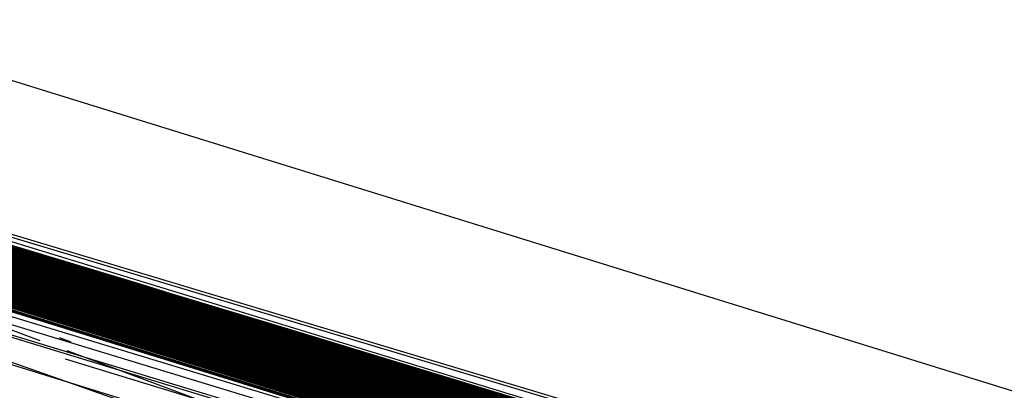
# Model space of a CAD drawing. Units: millimetres. Extents: x 98321 to 127470, y -10936 to 6803.
# Drawn here: x 113261 to 113261, y -392 to -392 of the extents above; entities that cross this region are included whole.
import ezdxf

# ---------------------------------------------------------------- set-up
doc = ezdxf.new("R2010")
doc.units = ezdxf.units.MM
doc.header["$LTSCALE"] = 500
doc.layers.add('Make2D', color=7, linetype='Continuous', true_color=0x000000)

msp = doc.modelspace()

# ---------------------------------------------------------------- linework, layer by layer
at = {"layer": 'Make2D', "color": 18, "lineweight": -3, "true_color": 0x000000}
for p, q in [((113277.66368, -397.14252), (113257.79063, -391.08252)), ((113257.79649, -391.08362), (113277.87852, -397.20035)), ((113277.63664, -397.13429), (113257.79649, -391.08453)), ((113257.79649, -391.08563), (113265.81212, -393.51224)), ((113257.79845, -391.08594), (113277.87657, -397.19955)), ((113276.94688, -396.92374), (113257.79845, -391.08624)), ((113271.36095, -395.24509), (113257.79454, -391.08658)), ((113277.85704, -397.21838), (113257.80034, -391.08814)), ((113277.87657, -397.20859), (113257.80431, -391.08801)), ((113261.85899, -392.30313), (113257.80431, -391.08807)), ((113277.86485, -397.19443), (113257.80821, -391.08697)), ((113277.85118, -397.19025), (113257.80821, -391.08899)), ((113277.85704, -397.2027), (113257.82384, -391.09329)), ((113257.84727, -391.09814), (113277.86485, -397.20471)), ((113277.5797, -397.11942), (113257.84433, -391.10267)), ((113277.87462, -397.20807), (113257.90275, -391.11598)), ((113264.25157, -393.0643), (113257.90977, -391.12061)), ((113277.64891, -397.13801), (113257.91691, -391.12077)), ((113257.94558, -391.12936), (113264.24571, -393.0845)), ((113257.96376, -391.13436), (113264.24571, -393.0845)), ((113257.96196, -391.1402), (113277.85903, -397.20319)), ((113269.63745, -394.65561), (113258.29621, -391.14167)), ((113257.97447, -391.14404), (113272.03828, -395.43188)), ((113277.66368, -397.14252), (113257.98345, -391.14399)), ((113260.92149, -392.02817), (113258.06785, -391.16376)), ((113258.0845, -391.17469), (113267.4254, -394.03146)), ((113264.15391, -393.03384), (113258.0846, -391.17459)), ((113277.87462, -397.19958), (113258.08338, -391.17823)), ((113277.85704, -397.18433), (113258.16915, -391.19555)), ((113258.16968, -391.19547), (113265.00352, -393.26633)), ((113258.17024, -391.19565), (113277.72159, -397.15052)), ((113272.00157, -395.44479), (113258.46221, -391.28272)), ((113258.46223, -391.28264), (113276.12657, -396.67435)), ((113258.46225, -391.28258), (113272.00743, -395.42419)), ((113264.98204, -393.26517), (113258.46225, -391.28259)), ((113258.46237, -391.2822), (113277.66368, -397.14252)), ((113277.63829, -397.12888), (113258.46237, -391.2822)), ((113258.46237, -391.28221), (113276.8922, -396.91235)), ((113258.47746, -391.29987), (113277.50157, -397.10562)), ((113277.63829, -397.12888), (113258.52629, -391.30206)), ((113277.24962, -397.03958), (113258.52629, -391.30207)), ((113258.52629, -391.30207), (113275.4547, -396.47449)), ((113258.52629, -391.30213), (113262.93321, -392.66113)), ((113277.81993, -397.19095), (113258.52629, -391.30214)), ((113258.5261, -391.30263), (113263.06407, -392.67706)), ((113258.47478, -391.30872), (113277.86876, -397.19684)), ((113277.86095, -397.19327), (113258.67931, -391.34097)), ((113277.66368, -397.14252), (113258.65391, -391.34113)), ((113261.97958, -392.37759), (113258.62162, -391.34556)), ((113258.72631, -391.36232), (113277.63829, -397.12888)), ((113277.63829, -397.12888), (113258.82583, -391.39276)), ((113258.82586, -391.39262), (113277.63829, -397.12888)), ((113258.82586, -391.39265), (113277.63829, -397.12888)), ((113258.83649, -391.39958), (113274.37266, -396.12305)), ((113272.00743, -395.42419), (113258.84423, -391.39797)), ((113258.84125, -391.40777), (113277.86681, -397.20547)), ((113277.7711, -397.16577), (113258.9783, -391.44772)), ((113264.78166, -393.23583), (113259.11292, -391.49714)), ((113277.87462, -397.20233), (113259.14906, -391.52359)), ((113277.87462, -397.19885), (113259.16597, -391.52517)), ((113277.86485, -397.22113), (113259.21996, -391.52996)), ((113261.14415, -392.12109), (113259.22002, -391.52967)), ((113259.37462, -391.55835), (113277.86485, -397.20465)), ((113263.15977, -392.70587), (113259.43927, -391.58119)), ((113259.4309, -391.59514), (113277.63829, -397.12888)), ((113273.09923, -395.71094), (113259.43192, -391.59182)), ((113269.94065, -394.7983), (113259.65932, -391.65954)), ((113259.7877, -391.6994), (113261.23479, -392.14235)), ((113259.81619, -391.71356), (113277.86485, -397.2215)), ((113259.96377, -391.74258), (113260.88589, -392.02245)), ((113262.31208, -392.4653), (113260.01758, -391.75466)), ((113261.91636, -392.3433), (113260.01716, -391.75605)), ((113261.77224, -392.29283), (113260.08234, -391.77704)), ((113260.17099, -391.80447), (113261.17794, -392.11086)), ((113277.63829, -397.12888), (113260.22618, -391.8158)), ((113277.85704, -397.20245), (113260.24555, -391.84587)), ((113260.26538, -391.85361), (113264.67345, -393.19315)), ((113277.69446, -397.15315), (113260.28395, -391.85359)), ((113260.28478, -391.85088), (113276.05431, -396.65714)), ((113261.77257, -392.29173), (113260.36662, -391.86261)), ((113260.3669, -391.86167), (113277.63829, -397.12888)), ((113261.04344, -392.09081), (113260.38438, -391.88834)), ((113277.63829, -397.12888), (113260.38491, -391.88508)), ((113277.40587, -397.0658), (113260.39304, -391.89121)), ((113260.39871, -391.90135), (113264.64875, -393.39182)), ((113260.50458, -391.90188), (113277.0797, -396.96893)), ((113261.04454, -392.06415), (113260.5046, -391.90183)), ((113260.50309, -391.91837), (113277.77891, -397.17914)), ((113261.44212, -392.19505), (113260.55471, -391.91859)), ((113261.20079, -392.10464), (113260.57521, -391.91721)), ((113261.77257, -392.29175), (113260.55424, -391.9203)), ((113277.64061, -397.13547), (113260.59141, -391.92648)), ((113261.77243, -392.2922), (113260.58078, -391.92853)), ((113260.63954, -391.94661), (113263.60509, -392.84073)), ((113260.50186, -391.95006), (113260.90653, -392.07464)), ((113261.77252, -392.29191), (113260.67461, -391.95719)), ((113260.73157, -391.97043), (113277.87071, -397.19711)), ((113260.75337, -391.97761), (113261.1085, -392.08658)), ((113261.17929, -392.11356), (113260.77916, -391.98831)), ((113260.89933, -392.02396), (113260.7794, -391.98747)), ((113260.77496, -392.00122), (113260.85112, -392.02485)), ((113260.82188, -391.99774), (113261.10828, -392.08513)), ((113260.78106, -392.0068), (113260.77594, -392.00523)), ((113260.79521, -392.00334), (113260.79164, -392.00226)), ((113260.80118, -392.00514), (113260.8009, -392.00504)), ((113260.80344, -392.00595), (113260.80331, -392.0059)), ((113260.80788, -392.00171), (113260.9465, -392.04384)), ((113260.84914, -392.0047), (113260.87442, -392.01236)), ((113260.80227, -392.00868), (113260.80255, -392.00876)), ((113260.80373, -392.00654), (113260.80235, -392.00612)), ((113260.89798, -392.02844), (113260.82535, -392.00642)), ((113260.78287, -392.02225), (113260.75492, -392.01185)), ((113260.79276, -392.01655), (113260.78219, -392.01237)), ((113260.79725, -392.01207), (113260.79924, -392.01268)), ((113260.87098, -392.01314), (113260.98303, -392.04758)), ((113277.66368, -397.14252), (113260.8004, -392.01593)), ((113260.79122, -392.02085), (113260.79623, -392.02263)), ((113260.92735, -392.0549), (113260.81993, -392.02133)), ((113264.12642, -393.26568), (113260.79473, -392.02666)), ((113260.84936, -392.02433), (113260.8492, -392.02428)), ((113260.8766, -392.03205), (113260.85127, -392.02438)), ((113260.9006, -392.02691), (113276.87462, -396.9007)), ((113260.91528, -392.02656), (113277.5797, -397.11972)), ((113277.63829, -397.12888), (113260.91529, -392.02655)), ((113260.91536, -392.0263), (113260.91824, -392.02718)), ((113260.92366, -392.06989), (113260.79392, -392.03023)), ((113260.88335, -392.03381), (113260.87668, -392.03178)), ((113260.88445, -392.03107), (113260.87754, -392.02897)), ((113260.89573, -392.02795), (113260.90721, -392.03145)), ((113261.1082, -392.08463), (113260.9291, -392.03047)), ((113260.87465, -392.03189), (113260.88243, -392.03427)), ((113260.87657, -392.03214), (113260.90681, -392.04136)), ((113261.40005, -392.18063), (113260.91329, -392.03308)), ((113260.94884, -392.03464), (113260.95597, -392.0368))]:
    msp.add_line(p, q, dxfattribs=at)
for points in [[(113258.22032, -391.21033), (113264.24571, -393.0845), (113257.79063, -391.08423), (113277.81016, -397.20493), (113277.84532, -397.21494), (113277.86485, -397.2207), (113262.61681, -392.54456), (113257.82188, -391.0925)], [(113257.79063, -391.08423), (113276.8922, -396.91235)], [(113277.81016, -397.20493), (113257.79063, -391.08447), (113277.63829, -397.12888)], [(113257.79063, -391.08502), (113276.86485, -396.89938), (113276.96837, -396.93112), (113277.06798, -396.96124), (113270.61095, -394.97394), (113270.34337, -394.89246), (113270.07579, -394.81064), (113269.80431, -394.72839), (113269.53282, -394.64584), (113277.63829, -397.12888), (113276.48009, -396.7915), (113273.09923, -395.71094), (113276.48009, -396.7915), (113273.09923, -395.71094), (113274.2711, -396.13232), (113277.63829, -397.12888), (113276.48009, -396.7915), (113277.66052, -397.14369)], [(113257.79259, -391.08466), (113277.63829, -397.12888), (113276.04063, -396.65375), (113272.00157, -395.44479), (113260.05431, -391.7807), (113259.76915, -391.69336), (113259.1422, -391.50626), (113259.29259, -391.55197), (113259.44688, -391.60001), (113273.09923, -395.71094), (113275.24766, -396.39087), (113275.0836, -396.34033), (113274.91368, -396.28854), (113274.73985, -396.23547), (113276.8922, -396.91235), (113265.46641, -393.43536), (113277.63829, -397.12888), (113277.75157, -397.18701), (113277.81016, -397.20493), (113276.8922, -396.91235), (113264.29454, -393.05569), (113262.22032, -392.42355), (113262.61681, -392.54456), (113277.86485, -397.2207)], [(113257.79649, -391.08356), (113277.63829, -397.12888), (113261.69688, -392.28339), (113261.31212, -392.16626), (113260.94493, -392.05386), (113260.59532, -391.94644), (113260.10118, -391.7951), (113259.94493, -391.74741), (113276.05235, -396.65231), (113257.84923, -391.10187), (113271.31407, -395.21692), (113277.63829, -397.12888), (113258.08946, -391.17621), (113257.9879, -391.14542), (113257.90977, -391.12061), (113257.84923, -391.10187), (113257.79649, -391.08453)], [(113257.87657, -391.10858), (113277.66368, -397.14252), (113267.31993, -394.01175), (113277.63829, -397.12888), (113276.92345, -396.9155), (113276.97227, -396.9303), (113277.26329, -397.0174), (113275.13634, -396.35577), (113274.9547, -396.30063), (113274.76915, -396.24408), (113274.58165, -396.18622), (113277.55235, -397.10849), (113262.94298, -392.66406), (113262.72423, -392.59775), (113277.43907, -397.07434), (113277.78868, -397.18115), (113257.79649, -391.08362)], [(113277.6461, -397.14001), (113257.79649, -391.08362), (113277.6461, -397.13776)], [(113263.16701, -392.73268), (113263.03087, -392.69141), (113276.12657, -396.67435), (113258.15782, -391.19739), (113258.04649, -391.16318), (113257.95079, -391.13367), (113257.87852, -391.11075), (113257.82774, -391.09445), (113257.79845, -391.08478)], [(113275.36876, -396.44687), (113262.34141, -392.48038), (113257.81016, -391.08911), (113277.66368, -397.14252), (113260.63243, -391.94067), (113260.81016, -391.9942), (113257.79845, -391.0849), (113264.24571, -393.0845), (113274.92149, -396.29074), (113271.64415, -395.28952), (113258.76524, -391.38992)], [(113277.87657, -397.19955), (113277.86681, -397.19589), (113277.84727, -397.18927), (113277.81602, -397.17972), (113277.77501, -397.16711), (113275.59141, -396.49573), (113275.26524, -396.396), (113267.03477, -393.88412), (113266.75938, -393.80081), (113266.4879, -393.71783), (113266.21641, -393.63522), (113259.14024, -391.48743), (113258.99376, -391.44281), (113258.85313, -391.40076), (113258.11095, -391.17773), (113257.97618, -391.13779), (113257.92149, -391.12189), (113257.84141, -391.09836), (113258.27891, -391.22842), (113275.46056, -396.47565), (113257.87657, -391.10876), (113257.81602, -391.09073), (113257.79845, -391.08594)], [(113268.30235, -394.29999), (113265.67735, -393.49933), (113276.8922, -396.91235), (113262.68712, -392.5863), (113262.47423, -392.52173), (113262.2672, -392.4581), (113262.06212, -392.39545), (113276.8922, -396.91235), (113257.8004, -391.08481)], [(113257.79454, -391.08658), (113277.07579, -396.96408), (113260.80626, -391.99161), (113260.58556, -391.92453), (113263.34141, -392.76071), (113263.08751, -392.68423), (113262.83946, -392.60889), (113259.96641, -391.73703), (113277.63829, -397.12888)], [(113258.49962, -391.30347), (113259.47618, -391.60934), (113259.64024, -391.65936), (113277.05431, -396.96805), (113257.91368, -391.12186), (113277.05431, -396.96805), (113276.74181, -396.87201), (113277.37266, -397.04208), (113277.63829, -397.12888), (113258.9254, -391.42282), (113264.24571, -393.0845), (113257.79649, -391.08685)], [(113277.63829, -397.12888), (113257.79845, -391.08759), (113277.24962, -397.03958)], [(113257.87852, -391.10757), (113277.63829, -397.12888), (113277.21056, -396.99268), (113276.90001, -396.897), (113276.72227, -396.84268), (113275.46056, -396.47565), (113265.8004, -393.50858), (113265.53673, -393.42838), (113265.27306, -393.34872), (113265.01329, -393.26959), (113275.46056, -396.47565), (113272.88243, -395.70871), (113273.09532, -395.77393), (113273.30626, -395.83807), (113277.63829, -397.12888), (113257.79845, -391.08759)], [(113276.05235, -396.65231), (113260.19298, -391.806), (113259.81212, -391.69077), (113259.46056, -391.58423), (113259.28868, -391.53229), (113277.0797, -396.96893), (113259.51524, -391.62149), (113259.68516, -391.6734), (113277.63829, -397.12888), (113257.80235, -391.08899)], [(113257.80235, -391.08923), (113277.63829, -397.12888), (113257.98595, -391.14783)], [(113257.80431, -391.08759), (113276.8922, -396.91235), (113260.29845, -391.86148), (113260.50352, -391.92462), (113260.71446, -391.98978), (113260.93321, -392.05679), (113261.15977, -392.12561), (113261.39024, -392.19635), (113260.76915, -391.99942), (113260.59532, -391.94687), (113260.42735, -391.89551), (113260.26524, -391.84555), (113260.10509, -391.79691), (113259.95274, -391.74963), (113259.80235, -391.7038), (113277.66368, -397.14252), (113266.34337, -393.6741), (113277.63829, -397.12888)], [(113272.00157, -395.44479), (113257.80626, -391.08804)], [(113257.81016, -391.08887), (113272.00743, -395.42419), (113259.41759, -391.57144), (113259.55235, -391.61304), (113259.69688, -391.6561), (113259.84141, -391.70065), (113259.99376, -391.7467), (113260.15001, -391.7941), (113260.31212, -391.84296), (113260.47618, -391.89325), (113275.4547, -396.47443)], [(113261.31017, -392.16194), (113268.79063, -394.41245), (113261.30626, -392.16077), (113257.91563, -391.12231), (113259.21837, -391.53513), (113258.98204, -391.46252), (113258.76915, -391.39685), (113258.57774, -391.33823), (113258.41173, -391.28635), (113258.26329, -391.24118), (113258.13829, -391.20175), (113258.02891, -391.16776), (113257.93712, -391.13937), (113257.86681, -391.11725), (113257.81798, -391.10153), (113257.80235, -391.09625), (113257.79259, -391.09265)], [(113257.80821, -391.09113), (113276.12657, -396.67435), (113258.00938, -391.15518)], [(113257.82384, -391.09293), (113272.00157, -395.44479)], [(113257.82579, -391.09155), (113274.23204, -396.10425)], [(113274.41954, -396.16092), (113257.82579, -391.09155)], [(113276.93907, -396.92105), (113257.82579, -391.09192)], [(113277.63829, -397.12888), (113261.80626, -392.29749), (113262.40001, -392.47821), (113262.81212, -392.60364), (113263.23595, -392.73291), (113277.66368, -397.14252), (113266.34337, -393.6741), (113277.63829, -397.12888), (113259.46251, -391.58554), (113277.24962, -397.03958), (113257.82579, -391.0943), (113277.63829, -397.12888), (113260.88829, -392.01804), (113261.06212, -392.07166), (113261.24376, -392.12646), (113261.42735, -392.18237), (113277.63829, -397.12888), (113259.90001, -391.71774), (113260.54649, -391.91443), (113260.71446, -391.96561), (113260.88829, -392.01804), (113277.63829, -397.12888)], [(113258.69102, -391.36176), (113259.92931, -391.74219), (113259.78087, -391.69708), (113276.8922, -396.91235), (113257.82774, -391.09225)], [(113257.82384, -391.09598), (113276.8922, -396.91235)], [(113276.8922, -396.91235), (113257.83165, -391.09534)], [(113258.27306, -391.22665), (113264.24571, -393.0845), (113277.53673, -397.10645), (113277.46837, -397.08569), (113257.8336, -391.09592)], [(113277.63829, -397.12888), (113257.83751, -391.09509)], [(113257.83751, -391.09528), (113277.63829, -397.12888), (113275.38048, -396.45303), (113277.24962, -397.03958), (113276.45079, -396.77032), (113270.55821, -394.98703), (113270.11485, -394.85223), (113269.66954, -394.71594), (113269.21641, -394.57831), (113268.76134, -394.43961), (113267.38048, -394.01886), (113266.91759, -393.87781), (113266.41759, -393.72507), (113266.16759, -393.64935), (113265.67735, -393.49933), (113276.12657, -396.67435), (113258.38438, -391.25882)], [(113277.63829, -397.12888), (113257.84141, -391.09824)], [(113257.84141, -391.09824), (113277.63829, -397.12888), (113273.09727, -395.73343), (113272.87071, -395.664), (113272.40782, -395.52234), (113271.93126, -395.37714), (113271.68907, -395.30331), (113270.18907, -394.84579), (113269.93321, -394.76752), (113265.7379, -393.48947), (113277.63829, -397.12888), (113277.52891, -397.10098), (113277.10704, -396.961), (113276.9586, -396.91522), (113276.79649, -396.86551), (113277.63829, -397.12888), (113277.83946, -397.18774), (113277.81212, -397.17853), (113277.77306, -397.1669), (113277.72813, -397.15286), (113277.65782, -397.13086), (113277.63943, -397.12517)], [(113259.1129, -391.47937), (113276.12657, -396.67435), (113270.74376, -395.01459), (113261.74376, -392.27551), (113261.51134, -392.20554), (113261.28673, -392.13718), (113277.87071, -397.18765), (113259.14806, -391.50809), (113259.29649, -391.55365), (113259.45079, -391.60132), (113259.6129, -391.65109), (113259.78087, -391.70294), (113257.84337, -391.09869)], [(113276.48009, -396.7915), (113262.79454, -392.59491), (113262.55431, -392.52203), (113262.31798, -392.45038), (113262.08751, -392.37985), (113261.85704, -392.31055), (113261.63243, -392.24249), (113261.41173, -392.17575), (113261.19884, -392.11029), (113260.96251, -392.03885), (113277.24962, -397.03958), (113257.84337, -391.09906)], [(113277.87852, -397.20035), (113267.69688, -394.09329), (113268.15196, -394.23224), (113257.84923, -391.09851)], [(113257.84923, -391.09851), (113264.24571, -393.0845), (113274.76915, -396.24408)], [(113257.84923, -391.09875), (113277.81407, -397.17929)], [(113277.0797, -396.96893), (113257.83556, -391.10007), (113262.21837, -392.42044), (113261.97813, -392.34714), (113261.74376, -392.27551), (113270.48595, -394.93622)], [(113277.58751, -397.13882), (113264.24571, -393.0845), (113257.83556, -391.10019), (113277.63829, -397.12888), (113258.9254, -391.42282), (113276.95665, -396.93777)], [(113258.13048, -391.1824), (113276.29063, -396.729), (113277.24962, -397.03958), (113258.52501, -391.30185), (113277.63829, -397.12888), (113257.84727, -391.10114)], [(113257.86485, -391.10541), (113276.8922, -396.91235), (113258.06407, -391.17209)], [(113257.87266, -391.10599), (113273.66563, -395.91766)], [(113258.00352, -391.14499), (113277.66368, -397.14252), (113271.51915, -395.26065), (113271.74766, -395.3306), (113271.97227, -395.3999), (113272.20079, -395.46912), (113275.4547, -396.47443), (113277.79649, -397.18402), (113277.75352, -397.17117), (113277.63829, -397.12888), (113277.77501, -397.17838), (113257.87852, -391.10739), (113277.85704, -397.18433), (113258.25548, -391.22055)], [(113257.86876, -391.11087), (113277.80431, -397.20334)], [(113277.63829, -397.12888), (113257.86876, -391.11087), (113276.8922, -396.91235)], [(113277.87266, -397.207), (113261.46056, -392.21091), (113277.63829, -397.12888), (113257.86876, -391.11087)], [(113257.88048, -391.10953), (113277.63829, -397.12888), (113260.45665, -391.88565), (113277.24962, -397.03958)], [(113257.89024, -391.1113), (113275.47032, -396.45847), (113275.15587, -396.36215), (113274.82384, -396.26083), (113274.47813, -396.15448), (113274.2672, -396.09052), (113274.05235, -396.02527), (113273.83556, -395.95868), (113273.61485, -395.89099), (113276.12657, -396.67435), (113258.82579, -391.3924), (113277.24962, -397.03958), (113276.12657, -396.67435), (113268.09337, -394.24734), (113268.36485, -394.33063), (113268.63829, -394.41379), (113268.90977, -394.49683), (113269.17931, -394.57968), (113269.45079, -394.66229), (113269.72032, -394.74457), (113277.63829, -397.12888), (113258.67931, -391.36298)], [(113257.89415, -391.11169), (113277.87071, -397.18765)], [(113277.63829, -397.12888), (113265.12462, -393.33047), (113277.24962, -397.03958), (113257.89415, -391.11169)], [(113277.63829, -397.12888), (113257.88634, -391.11331), (113272.00157, -395.44479)], [(113258.14415, -391.1868), (113277.63829, -397.12888), (113260.54454, -391.9371), (113276.12657, -396.67435), (113276.65977, -396.85764), (113276.77696, -396.89337), (113276.97423, -396.95309), (113277.15196, -397.00693), (113276.27501, -396.74084), (113276.40782, -396.7814), (113276.53673, -396.82031), (113276.65977, -396.85764), (113272.00743, -395.42419), (113257.88634, -391.11331)], [(113258.28477, -391.22946), (113277.24962, -397.03958), (113272.00157, -395.44479), (113257.8922, -391.11288)], [(113257.90977, -391.11829), (113276.8922, -396.91235), (113263.10509, -392.72244), (113263.37071, -392.80386), (113277.63829, -397.12888), (113277.7047, -397.15005), (113277.78282, -397.17267), (113277.0797, -396.96893), (113277.86876, -397.19781), (113277.87852, -397.20047)], [(113257.91954, -391.11942), (113259.5797, -391.62122), (113259.72618, -391.6655), (113260.68712, -391.957), (113270.83946, -395.05283)], [(113277.80431, -397.18698), (113257.91954, -391.11942), (113264.4254, -393.1142), (113259.44102, -391.57864), (113259.5797, -391.62122), (113257.91954, -391.11942)], [(113258.01134, -391.15567), (113277.87071, -397.18765), (113273.30626, -395.83807), (113257.90977, -391.12354), (113264.24571, -393.0845), (113258.14415, -391.19711)], [(113258.59923, -391.32413), (113273.09923, -395.71094), (113276.69493, -396.83383), (113272.59923, -395.58121), (113276.69493, -396.83383), (113277.63829, -397.12888), (113257.91173, -391.1214)], [(113258.8336, -391.39474), (113277.63829, -397.12888), (113257.91173, -391.1214)], [(113257.91173, -391.12421), (113263.41759, -392.78455), (113263.16368, -392.70706), (113262.91173, -392.63089), (113262.66759, -392.55588), (113262.42345, -392.4823), (113261.72227, -392.2695), (113277.66368, -397.14252), (113272.90977, -395.71707), (113273.12462, -395.78281), (113262.18516, -392.41), (113261.72227, -392.2695), (113277.24962, -397.03958), (113258.97032, -391.45264), (113259.25157, -391.53949), (113258.0172, -391.15024)], [(113257.92735, -391.12366), (113264.24571, -393.0845), (113277.81602, -397.18942), (113277.85313, -397.20129), (113277.85997, -397.20348)], [(113259.00352, -391.46271), (113272.00743, -395.42419), (113262.94102, -392.66409), (113277.63829, -397.12888), (113258.74181, -391.38251), (113259.44688, -391.60001), (113259.61095, -391.65027), (113259.78087, -391.7027), (113259.96056, -391.75735), (113260.1461, -391.81412), (113260.33556, -391.87317), (113261.19493, -392.13684), (113262.15587, -392.43158), (113262.93321, -392.66925), (113264.03087, -393.00549), (113264.60313, -393.18097), (113276.12657, -396.67435), (113271.30821, -395.2291), (113271.77501, -395.37122), (113277.63829, -397.12888), (113257.92931, -391.12292), (113276.8922, -396.91235), (113258.40391, -391.26544)], [(113258.16563, -391.20407), (113277.63829, -397.12888), (113257.92931, -391.12292), (113276.8922, -396.91235), (113258.41368, -391.26855)], [(113267.97423, -394.21213), (113260.48595, -391.89651), (113275.46056, -396.47565), (113260.16759, -391.79938), (113260.32774, -391.84799), (113260.82579, -391.99734), (113260.61095, -391.93256), (113260.40391, -391.86981), (113272.00157, -395.44479), (113258.04259, -391.15668), (113273.09923, -395.71094), (113257.92931, -391.12292)], [(113277.63829, -397.12888), (113257.93712, -391.12643)], [(113277.24962, -397.03958), (113257.93126, -391.13058)], [(113277.63829, -397.12888), (113257.93126, -391.13058), (113277.24962, -397.03958), (113259.56602, -391.63599), (113259.73595, -391.68854), (113259.91368, -391.74347), (113276.93516, -396.91983)], [(113269.87852, -394.79245), (113264.0172, -393.00183), (113264.30626, -393.08987), (113264.5797, -393.17365), (113264.85509, -393.25818), (113265.13438, -393.34326), (113259.40196, -391.58566), (113259.56602, -391.63599), (113260.09923, -391.80057), (113260.29259, -391.85995), (113260.50157, -391.92377), (113261.16368, -392.12692), (113261.3961, -392.19836), (113261.63634, -392.27161), (113261.87852, -392.34662), (113264.0172, -393.00183), (113277.63829, -397.12888), (113257.93126, -391.13058), (113277.24962, -397.03958)], [(113258.91954, -391.42111), (113259.28868, -391.53241), (113259.41954, -391.57269), (113259.55821, -391.61444), (113272.00157, -395.44479), (113264.66563, -393.20496), (113275.4547, -396.47449), (113260.15782, -391.79669), (113275.46056, -396.47565), (113273.06212, -395.73282), (113272.63243, -395.60107), (113272.84727, -395.66742), (113273.06212, -395.73282), (113277.63829, -397.12888), (113257.9547, -391.13034), (113273.09923, -395.71094), (113258.91954, -391.42111), (113277.0797, -396.96893), (113268.38438, -394.30331), (113268.62657, -394.37726), (113268.86876, -394.45105), (113272.00157, -395.44479), (113276.6938, -396.8351)], [(113258.06699, -391.16667), (113273.09923, -395.71094), (113257.96413, -391.13308)], [(113257.97423, -391.13599), (113277.66368, -397.14252)], [(113257.97813, -391.13867), (113277.0797, -396.96893), (113259.47618, -391.60934), (113258.34337, -391.25485), (113277.0797, -396.96893), (113268.86681, -394.4505), (113269.11095, -394.52481), (113258.34337, -391.25485)], [(113257.99181, -391.14648), (113277.63829, -397.12888)], [(113277.87071, -397.18765), (113257.99181, -391.14648), (113277.63829, -397.12888)], [(113276.04063, -396.65375), (113264.77891, -393.23395), (113277.63829, -397.12888), (113258.62071, -391.33081), (113277.24962, -397.03958), (113257.99376, -391.14291), (113276.8922, -396.91235)], [(113258.74376, -391.36771), (113277.66368, -397.14252), (113257.99376, -391.14291), (113277.66368, -397.14252)], [(113277.74571, -397.16257), (113264.24571, -393.0845), (113259.06602, -391.46539), (113259.19298, -391.50375), (113259.32384, -391.54327), (113259.4586, -391.58438), (113277.66368, -397.14252), (113258.21641, -391.21591), (113277.0797, -396.96893), (113266.44493, -393.73337), (113266.20079, -393.65872), (113265.95665, -393.58432), (113265.71446, -393.51028), (113276.8922, -396.91235), (113260.37462, -391.87891), (113260.21641, -391.83038), (113260.06212, -391.78314), (113277.66368, -397.14252), (113258.00352, -391.1445)], [(113277.63829, -397.12888), (113258.00548, -391.14523), (113276.12657, -396.67435), (113260.21251, -391.81284), (113260.37657, -391.86285), (113260.54649, -391.91437), (113277.0797, -396.96893)], [(113277.63829, -397.12888), (113258.00548, -391.14523)], [(113276.48009, -396.7915), (113257.99376, -391.1506)], [(113258.00938, -391.14682), (113273.09923, -395.71094), (113260.5172, -391.90555), (113265.72423, -393.48538), (113277.63829, -397.12888)], [(113258.06798, -391.16397), (113264.24571, -393.0845), (113258.01134, -391.14731)], [(113258.13438, -391.19403), (113277.63829, -397.12888), (113265.51134, -393.42072), (113264.4254, -393.1142), (113276.04454, -396.64972), (113276.51915, -396.80228), (113258.0172, -391.15024)], [(113257.99962, -391.15256), (113277.0797, -396.96893), (113263.33165, -392.75824), (113273.93126, -395.99863)], [(113275.35899, -396.44647), (113264.66563, -393.20496), (113275.4547, -396.47449), (113259.77306, -391.67996), (113258.02501, -391.15137)], [(113277.63829, -397.12888), (113258.0211, -391.15915), (113277.39415, -397.08011)], [(113258.03868, -391.16394), (113275.44688, -396.47073)], [(113258.07188, -391.1662), (113262.95274, -392.67526), (113264.3004, -393.08835), (113265.67149, -393.50732), (113266.21641, -393.6734), (113272.00157, -395.44479), (113277.82774, -397.20779), (113277.74376, -397.18115), (113277.63829, -397.12888), (113270.61095, -394.97394), (113277.66368, -397.14252), (113276.37657, -396.7478), (113277.86681, -397.19699), (113273.29845, -395.80496), (113273.8922, -395.98666), (113277.63829, -397.12888), (113276.9259, -396.91166)], [(113277.87071, -397.18765), (113263.56798, -392.82977), (113263.3297, -392.75729), (113263.09337, -392.68564), (113262.85899, -392.6149), (113262.62852, -392.54504), (113277.63829, -397.12888), (113258.07774, -391.16675)], [(113258.12266, -391.18024), (113272.00743, -395.42419), (113262.68712, -392.58636), (113262.26524, -392.45709), (113262.05821, -392.39398), (113261.85509, -392.33188), (113261.65587, -392.2709), (113277.0172, -396.9455)], [(113258.87852, -391.40854), (113277.63829, -397.12888), (113261.56212, -392.22104), (113261.34923, -392.15622), (113261.11681, -392.08548), (113260.89024, -392.01672), (113260.66954, -391.95016), (113260.25157, -391.82343), (113260.05235, -391.7634), (113259.67931, -391.65009), (113275.4547, -396.47443), (113258.09532, -391.18146)], [(113276.42149, -396.76917), (113258.13048, -391.1824)], [(113258.40977, -391.27917), (113277.63829, -397.12888), (113258.13438, -391.18506)], [(113258.15001, -391.18961), (113277.66368, -397.14252), (113270.66368, -395.0329), (113270.90782, -395.10696), (113271.14806, -395.18051), (113271.85899, -395.3974), (113276.8922, -396.91235), (113277.3336, -397.05478), (113277.24766, -397.02792), (113277.15587, -396.99902), (113277.05431, -396.96823), (113271.38829, -395.25339), (113277.0797, -396.96893), (113261.57384, -392.22464), (113261.34337, -392.15482), (113260.90196, -392.02039), (113260.68907, -391.95593), (113259.90001, -391.71707), (113259.7086, -391.65903), (113259.52306, -391.60352), (113259.34923, -391.55075), (113259.18321, -391.50052), (113259.02696, -391.45306)], [(113258.12462, -391.19086), (113277.63829, -397.12888), (113263.33165, -392.75824), (113262.10899, -392.38666), (113272.82579, -395.67688), (113272.43321, -395.55746), (113272.03282, -395.43539), (113271.20665, -395.18408), (113270.35313, -394.92465), (113269.48009, -394.65857), (113269.03673, -394.52353), (113268.14024, -394.25027), (113277.24962, -397.03958), (113259.61095, -391.65027), (113259.96056, -391.75735), (113260.33556, -391.87317), (113260.53477, -391.9343), (113277.63829, -397.12888), (113258.74181, -391.38251)], [(113258.16173, -391.19293), (113273.57188, -395.87766), (113277.66368, -397.14252), (113268.60899, -394.40543), (113268.85899, -394.48172), (113269.10704, -394.55777), (113269.35509, -394.63354), (113272.00157, -395.44479), (113276.72618, -396.87866), (113276.83946, -396.91245), (113276.94493, -396.94467), (113277.23009, -397.03137), (113277.31407, -397.05688), (113277.3961, -397.08069), (113277.51329, -397.11661), (113264.24571, -393.0845), (113258.76524, -391.3743)], [(113258.16959, -391.19583), (113272.00157, -395.44479), (113268.03715, -394.22158)], [(113258.50548, -391.29572), (113276.92735, -396.91763), (113277.63829, -397.12888), (113258.50548, -391.29572), (113276.12657, -396.67435), (113277.63829, -397.12888), (113272.85509, -395.66971), (113273.28282, -395.79999), (113273.48985, -395.86362), (113264.66563, -393.20496), (113275.4547, -396.47449), (113273.28282, -395.79999), (113277.63829, -397.12888), (113258.17931, -391.19763)], [(113258.22227, -391.22128), (113277.63829, -397.12888), (113258.19884, -391.20401)], [(113258.19884, -391.21085), (113277.63829, -397.12888), (113262.30626, -392.45038), (113277.24962, -397.03958), (113258.19884, -391.21085), (113277.63829, -397.12888), (113261.02696, -392.08527), (113262.44102, -392.51886), (113262.69493, -392.59641), (113262.95274, -392.67526), (113263.21446, -392.75549), (113263.48009, -392.83694), (113277.63829, -397.12888), (113259.46837, -391.58652), (113259.30431, -391.53659), (113259.1461, -391.4892), (113258.99766, -391.44434)], [(113277.63829, -397.12888), (113264.22813, -393.0571), (113263.54454, -392.84839), (113263.32188, -392.78015), (113258.21251, -391.21457)], [(113277.63829, -397.12888), (113259.71837, -391.66229), (113259.54259, -391.60904), (113258.23399, -391.21487)], [(113276.8922, -396.91235), (113262.76329, -392.60953), (113263.6461, -392.87939), (113263.42149, -392.81052), (113263.20079, -392.74255), (113276.8922, -396.91235), (113260.79649, -392.00797), (113265.06407, -393.2897), (113265.49962, -393.42303), (113265.94102, -393.55801), (113266.17931, -393.63031), (113258.23595, -391.2146), (113276.8922, -396.91235), (113265.94102, -393.55801), (113271.45665, -395.24173)], [(113258.26915, -391.22482), (113270.5211, -394.94705)], [(113258.26915, -391.22482), (113270.5211, -394.94705), (113258.34923, -391.24872), (113277.66368, -397.14252)], [(113258.29063, -391.23105), (113277.24962, -397.03958)], [(113258.82188, -391.40723), (113265.7379, -393.48947), (113277.63829, -397.12888), (113267.77501, -394.1384), (113267.53087, -394.06409), (113277.0797, -396.96893), (113266.55821, -393.76746), (113266.31602, -393.69363), (113266.07384, -393.62009), (113265.8336, -393.54672), (113265.59532, -393.4736), (113265.34532, -393.39771), (113265.09923, -393.32245), (113258.29063, -391.23105)], [(113258.3297, -391.24313), (113277.85704, -397.18433), (113260.16954, -391.80035), (113260.33556, -391.85016), (113260.50352, -391.90143), (113260.67735, -391.9541), (113273.48985, -395.86362)], [(113276.95079, -396.92471), (113277.63829, -397.12888), (113261.16563, -392.10272), (113266.39806, -393.6972), (113266.8336, -393.8298), (113267.2711, -393.96332), (113267.51134, -394.03629), (113263.45665, -392.80035), (113277.63829, -397.12888), (113258.35118, -391.24933)], [(113258.35313, -391.25058), (113277.63829, -397.12888)], [(113258.37266, -391.26767), (113276.8922, -396.91235)], [(113270.5211, -394.94705), (113258.43516, -391.27438), (113277.63829, -397.12888)], [(113277.87462, -397.19885), (113277.0797, -396.96893), (113276.49766, -396.77365), (113276.2672, -396.70306), (113275.75938, -396.54706), (113272.00743, -395.42419), (113276.60899, -396.84329), (113277.63829, -397.12888), (113277.87462, -397.20776), (113277.59532, -397.11658), (113277.6754, -397.14078), (113277.74181, -397.16083), (113276.2672, -396.70306), (113272.00157, -395.44479), (113258.45274, -391.28049)], [(113276.93516, -396.91983), (113276.8922, -396.91235), (113277.4586, -397.0921), (113277.24962, -397.03958), (113277.11095, -396.97818), (113277.37462, -397.05777), (113277.29454, -397.03354), (113277.20665, -397.00677), (113277.11095, -396.97818), (113273.09923, -395.71094), (113258.46251, -391.28317)], [(113275.36485, -396.44507), (113258.46446, -391.28366)], [(113275.4547, -396.47443), (113261.30626, -392.16077), (113262.08751, -392.40326), (113277.63829, -397.12888), (113265.49376, -393.4433), (113265.24766, -393.36847), (113265.00548, -393.29434), (113264.52696, -393.14801), (113263.59923, -392.86465), (113263.37266, -392.79596), (113262.93321, -392.66113), (113258.50548, -391.29572), (113277.63829, -397.12888)], [(113277.66368, -397.14252), (113258.49181, -391.30099)], [(113258.52306, -391.30084), (113277.66368, -397.14252)], [(113277.40001, -397.07495), (113264.24571, -393.0845), (113258.49962, -391.30347), (113269.11095, -394.52481)], [(113272.00157, -395.44479), (113261.0797, -392.07706), (113261.26524, -392.13321), (113261.4547, -392.19058), (113261.6461, -392.24924), (113261.84337, -392.30905), (113262.04454, -392.37009), (113277.63829, -397.12888), (113258.53673, -391.30521), (113277.24962, -397.03958), (113263.20274, -392.72293), (113263.60899, -392.84641), (113264.02306, -392.97253), (113264.44298, -393.1011), (113264.87266, -393.23196), (113277.66368, -397.14252)], [(113277.63829, -397.12888), (113258.53673, -391.30521), (113277.24962, -397.03958), (113258.82579, -391.3924)], [(113258.51524, -391.30814), (113274.66173, -396.22256), (113277.63829, -397.12888), (113271.31407, -395.21692), (113259.7672, -391.69266), (113259.62071, -391.64734), (113259.47618, -391.60349), (113259.33946, -391.56113), (113259.10509, -391.48956)], [(113258.87462, -391.40762), (113264.24571, -393.0845), (113258.56212, -391.31287)], [(113277.87462, -397.20807), (113277.66368, -397.14252), (113277.50743, -397.08322), (113277.40391, -397.05206), (113277.29259, -397.01721), (113276.05821, -396.63846), (113265.44102, -393.39911), (113264.11681, -392.99692), (113263.85899, -392.91827), (113263.33165, -392.75824), (113277.63829, -397.12888), (113276.75352, -396.85199), (113276.05821, -396.63846), (113275.79259, -396.55688), (113275.3336, -396.41687), (113275.15587, -396.36191), (113274.97032, -396.30545), (113272.00157, -395.44479), (113258.56407, -391.31375)], [(113258.56798, -391.315), (113277.63829, -397.12888), (113275.79063, -396.59427), (113277.24962, -397.03958), (113268.32774, -394.30728), (113268.08165, -394.23245), (113267.83556, -394.15768), (113277.0797, -396.96893), (113267.61876, -394.06943), (113277.63829, -397.12888), (113275.79845, -396.57983), (113275.64806, -396.53403), (113275.49181, -396.48691), (113277.24962, -397.03958), (113273.31016, -395.82413), (113273.10313, -395.76157), (113272.8961, -395.69794), (113271.69688, -395.33279), (113271.27891, -395.20633), (113265.71099, -393.48912)], [(113259.04063, -391.45731), (113277.63829, -397.12888), (113260.89415, -392.03775), (113258.5836, -391.31955)], [(113267.76329, -394.10651), (113264.24571, -393.0845), (113258.56602, -391.32791), (113259.24571, -391.53717), (113259.40391, -391.58649), (113277.24962, -397.03958)], [(113270.45979, -394.96235), (113258.59532, -391.32501), (113276.17345, -396.68839), (113276.35899, -396.7442), (113276.53282, -396.79709), (113276.69884, -396.84702), (113260.23009, -391.85605), (113276.69102, -396.87134), (113276.52696, -396.82129), (113276.35118, -396.76822)], [(113277.6461, -397.13245), (113277.70665, -397.15112), (113272.00157, -395.44479), (113266.40587, -393.7374), (113277.86485, -397.1954), (113277.84337, -397.18863), (113277.81212, -397.17908), (113277.7711, -397.16669), (113277.72423, -397.15155), (113277.66759, -397.13361), (113277.11681, -396.96365), (113277.63829, -397.12888), (113271.24766, -395.19659), (113277.57774, -397.1181), (113277.24962, -397.03958), (113258.62071, -391.33081)], [(113258.76524, -391.3743), (113277.63829, -397.12888), (113276.60899, -396.84329), (113276.83946, -396.91245), (113276.94493, -396.94467), (113276.8922, -396.91235), (113258.60118, -391.33466)], [(113267.10704, -393.90634), (113265.77501, -393.50073), (113277.63829, -397.12888), (113258.70274, -391.35501)], [(113277.63829, -397.12888), (113260.64415, -391.94269), (113259.8297, -391.69595), (113259.6461, -391.64017), (113258.70274, -391.35526), (113262.88048, -392.65298), (113263.14415, -392.73413), (113263.41173, -392.81628), (113263.68321, -392.89963), (113263.96056, -392.98395), (113264.2379, -393.06937), (113277.0797, -396.96893)], [(113258.70665, -391.35657), (113264.4254, -393.1142), (113277.2047, -397.01419)], [(113270.45274, -394.95404), (113263.34923, -392.78821), (113272.00157, -395.44479), (113260.90587, -392.04141), (113260.73204, -391.98825), (113263.12657, -392.72052), (113262.47813, -392.52249), (113260.0797, -391.78867), (113259.92931, -391.74219), (113258.69102, -391.36176), (113277.63829, -397.12888)], [(113271.31016, -395.21545), (113258.69102, -391.36176), (113277.63829, -397.12888)], [(113277.87071, -397.18765), (113263.36681, -392.77277), (113263.78477, -392.90042), (113260.38048, -391.86438), (113258.72618, -391.36191)], [(113258.67931, -391.36298), (113277.63829, -397.12888)], [(113277.63829, -397.12888), (113258.71641, -391.37442)], [(113277.0797, -396.96893), (113258.81016, -391.38757)], [(113277.85704, -397.18433), (113258.7711, -391.39145)], [(113273.09923, -395.71094), (113258.77891, -391.38913)], [(113277.87462, -397.20807), (113259.24571, -391.53717), (113277.63829, -397.12888), (113258.82579, -391.3924), (113259.40391, -391.58649), (113277.63829, -397.12888)], [(113273.07656, -395.73622), (113277.63829, -397.12888), (113258.82583, -391.39276)], [(113258.8336, -391.39462), (113273.09923, -395.71094), (113260.21446, -391.81351), (113277.0797, -396.96893), (113263.36681, -392.77277), (113264.21446, -393.0307), (113263.78477, -392.90042), (113276.91759, -396.91403)], [(113277.63829, -397.12888), (113258.8336, -391.39474), (113277.47813, -397.08536)], [(113277.24962, -397.03958), (113258.8336, -391.39474), (113277.63829, -397.12888)], [(113274.88438, -396.30261), (113258.85118, -391.4006), (113277.66368, -397.14252), (113259.87657, -391.71136), (113260.03477, -391.75894), (113275.46056, -396.47565), (113259.5797, -391.62122), (113259.72618, -391.6655), (113259.87657, -391.71136), (113260.19102, -391.80646), (113260.35118, -391.85541), (113265.53282, -393.43298), (113265.97423, -393.56744), (113266.41954, -393.70325), (113273.7379, -395.92896)], [(113258.87266, -391.4071), (113276.8922, -396.91235), (113276.68321, -396.84158), (113277.08946, -396.96643), (113277.24376, -397.01358), (113277.50157, -397.0928), (113277.60509, -397.12482), (113277.76329, -397.17343), (113277.85313, -397.20129), (113277.87657, -397.20847)], [(113277.24962, -397.03958), (113266.66563, -393.81201), (113276.8922, -396.91235), (113258.87657, -391.40839)], [(113267.10704, -393.90652), (113266.56407, -393.74149), (113266.29454, -393.65912), (113265.75548, -393.495), (113265.48595, -393.41324), (113265.21837, -393.33191), (113264.95274, -393.25101), (113264.68907, -393.17093), (113258.87852, -391.40854), (113277.63829, -397.12888)], [(113277.63829, -397.12888), (113258.88438, -391.42209)], [(113262.2263, -392.454), (113264.24571, -393.0845), (113259.88829, -391.72983), (113259.61095, -391.64478), (113259.35313, -391.56525), (113259.11095, -391.49139), (113258.88829, -391.42322)], [(113277.86485, -397.20526), (113277.85704, -397.18433), (113259.56407, -391.61627), (113259.85704, -391.70529), (113277.63829, -397.12888), (113277.72618, -397.16364), (113273.72813, -395.9364), (113273.92735, -395.99728), (113273.09923, -395.71094), (113275.9879, -396.62842), (113276.13048, -396.672), (113276.2672, -396.71411), (113277.63829, -397.12888), (113260.89415, -392.03775), (113277.66368, -397.14252), (113273.52501, -395.87436), (113273.72813, -395.9364), (113276.05235, -396.65231), (113272.00743, -395.42419), (113258.89024, -391.42343)], [(113258.93126, -391.42502), (113259.42735, -391.57507), (113259.70665, -391.6593), (113277.86681, -397.20517)], [(113258.90718, -391.42894), (113266.50743, -393.73056), (113277.63829, -397.12888), (113275.9744, -396.62307)], [(113258.98009, -391.43854), (113259.22423, -391.51337), (113276.12657, -396.67435), (113264.94688, -393.28647), (113265.23595, -393.37531), (113267.44298, -394.03751)], [(113275.1129, -396.38812), (113260.89415, -392.03775), (113277.63829, -397.12888), (113259.29649, -391.53412), (113258.98204, -391.43939), (113276.12657, -396.67435)], [(113277.87657, -397.20016), (113277.77891, -397.17181), (113277.83556, -397.1886), (113277.0797, -396.96893), (113277.66368, -397.14252), (113277.63829, -397.12888), (113276.62657, -396.82437), (113277.63048, -397.13297), (113277.71641, -397.15939), (113277.0797, -396.96893), (113259.3004, -391.53534), (113259.13829, -391.48672), (113258.98595, -391.44073)], [(113277.66368, -397.14252), (113258.95665, -391.44876)], [(113258.97032, -391.45264), (113276.99571, -396.94296)], [(113277.24962, -397.03958), (113259.67931, -391.65009), (113259.50157, -391.59698), (113259.02306, -391.452)], [(113259.03868, -391.45685), (113277.75743, -397.16177)], [(113277.87657, -397.19931), (113272.41759, -395.53555), (113272.63829, -395.60309), (113277.87071, -397.22174), (113272.41759, -395.53555), (113272.85509, -395.66971), (113277.81602, -397.20688), (113272.63829, -395.60309), (113277.63829, -397.12888), (113271.50548, -395.2569), (113271.96641, -395.39789), (113272.1422, -395.46884), (113277.63829, -397.12888), (113259.04063, -391.45731), (113259.16368, -391.49463), (113277.66368, -397.14252), (113277.68907, -397.15268), (113277.63634, -397.13699), (113276.91279, -396.916)], [(113277.5797, -397.13736), (113259.04845, -391.45972), (113259.16954, -391.49677), (113277.66368, -397.14252)], [(113274.1754, -396.08673), (113262.90977, -392.65363), (113262.47813, -392.52249), (113260.0797, -391.78867), (113262.47813, -392.52249), (113259.05235, -391.46109), (113259.1754, -391.4986), (113260.35118, -391.85541), (113277.71837, -397.15973)], [(113259.0211, -391.46826), (113259.15587, -391.51065), (113273.27891, -395.8302), (113273.48595, -395.8931), (113265.72032, -393.52249), (113266.00938, -393.61127), (113266.30235, -393.70056), (113266.59727, -393.79041), (113266.8922, -393.88065), (113277.63829, -397.12888), (113272.39806, -395.5192), (113272.15001, -395.4436), (113268.41563, -394.30438), (113277.63829, -397.12888), (113277.49181, -397.07898), (113277.37071, -397.04169), (113272.15001, -395.4436), (113270.0085, -394.79049)], [(113277.24962, -397.03958), (113259.09141, -391.47269), (113259.21641, -391.51089), (113259.34923, -391.55075), (113262.61681, -392.54456), (113263.02696, -392.66916), (113277.0797, -396.96893)], [(113259.04845, -391.47754), (113259.19884, -391.52399), (113259.52306, -391.6236), (113259.69493, -391.6767), (113260.06016, -391.789), (113260.25352, -391.84811), (113277.66368, -397.14252)], [(113259.12042, -391.48203), (113273.09923, -395.71094), (113276.45274, -396.79642), (113276.58165, -396.83493), (113276.70274, -396.87183), (113276.92931, -396.94046), (113277.1129, -396.9957), (113277.27501, -397.0451)], [(113259.09141, -391.4902), (113259.24571, -391.53717), (113277.87462, -397.20807)], [(113259.57242, -391.63622), (113259.09141, -391.49026), (113265.9879, -393.57162), (113266.46251, -393.71671), (113266.70079, -393.78955), (113266.94102, -393.86255)], [(113277.63829, -397.12888), (113264.25157, -393.04211), (113264.6754, -393.17163), (113265.9879, -393.57162), (113259.09141, -391.49026), (113272.00157, -395.44479), (113261.60313, -392.26224), (113261.84141, -392.33527), (113277.87071, -397.18765), (113263.91563, -392.97034), (113277.63829, -397.12888), (113259.59532, -391.62546), (113259.73985, -391.66986), (113277.24962, -397.03958)], [(113259.09727, -391.49203), (113259.24571, -391.53772), (113259.29649, -391.53412), (113277.0797, -396.96893)], [(113259.1129, -391.49194), (113259.23399, -391.52927), (113259.36095, -391.56802), (113259.49181, -391.60818), (113259.62852, -391.64978), (113259.7672, -391.6929), (113259.91368, -391.7373), (113260.06212, -391.78314), (113260.21641, -391.83038), (113260.37462, -391.87891), (113260.53868, -391.9288), (113260.7047, -391.97995), (113260.87657, -392.03244), (113261.06407, -392.08929), (113261.25157, -392.1474), (113261.44688, -392.20673), (113261.6422, -392.2673), (113261.84532, -392.32898)], [(113277.66368, -397.14252), (113261.66954, -392.28223), (113261.91368, -392.35785), (113263.03282, -392.69144), (113262.81212, -392.62421), (113262.59532, -392.55792), (113264.24571, -393.0845), (113259.19493, -391.50412), (113259.32774, -391.54404), (113259.46251, -391.58566), (113259.60704, -391.629), (113259.75548, -391.67398), (113259.90977, -391.72067), (113260.06798, -391.76907), (113260.23399, -391.81903), (113260.3961, -391.86856), (113277.0797, -396.96893)], [(113273.93907, -396.01541), (113266.71056, -393.81473), (113266.46251, -393.73935), (113266.21837, -393.66422), (113265.97423, -393.58954), (113265.73009, -393.51526), (113259.19884, -391.50546), (113277.63829, -397.12888)], [(113275.7672, -396.58749), (113259.17345, -391.51563), (113275.91759, -396.63278)], [(113277.63829, -397.12888), (113261.46056, -392.21091), (113261.26524, -392.1517), (113261.08556, -392.09589), (113260.90587, -392.04141), (113277.85704, -397.18433), (113259.50157, -391.61108), (113259.36876, -391.57031), (113259.23985, -391.53098), (113264.66563, -393.16898), (113265.09727, -393.30008), (113265.53282, -393.43298), (113260.35118, -391.85541), (113276.8922, -396.91235)], [(113277.63829, -397.12888), (113259.29649, -391.53412), (113259.24571, -391.53772), (113259.40196, -391.58566), (113265.13438, -393.34326), (113265.41563, -393.42896), (113265.69688, -393.51517), (113265.98009, -393.60187), (113266.26524, -393.68893), (113277.0797, -396.96893)], [(113277.66368, -397.14252), (113259.29649, -391.53412), (113277.63829, -397.12888)], [(113277.66368, -397.14252), (113259.29649, -391.53412), (113277.63829, -397.12888)], [(113277.87462, -397.20807), (113262.41954, -392.48087), (113277.24962, -397.03958), (113260.22618, -391.8158), (113277.66368, -397.14252), (113260.62071, -391.9353), (113277.24962, -397.03958), (113264.0172, -393.00183), (113264.85509, -393.25818), (113260.82774, -391.99774), (113260.62071, -391.9353), (113260.41954, -391.87463), (113259.29649, -391.53412), (113277.63829, -397.12888), (113262.1754, -392.40723), (113261.93712, -392.33502), (113261.7047, -392.26437), (113261.47813, -392.19528), (113261.25548, -392.12781), (113277.63829, -397.12888)], [(113277.63829, -397.12888), (113259.29649, -391.53412), (113277.0797, -396.96893), (113260.09923, -391.80057), (113277.24962, -397.03958)], [(113277.66368, -397.14252), (113259.29649, -391.53412), (113277.63829, -397.12888), (113261.71251, -392.28848), (113261.5172, -392.22849), (113261.32384, -392.16956), (113261.13634, -392.11176), (113276.93516, -396.91983)], [(113277.8629, -397.20447), (113261.36876, -392.16437), (113261.56016, -392.22247), (113261.75548, -392.28174), (113277.0797, -396.96893), (113263.33165, -392.75824), (113259.31993, -391.54178), (113259.59532, -391.62546), (113277.63829, -397.12888), (113265.51134, -393.42072), (113265.24962, -393.34116), (113264.73009, -393.18356), (113263.93907, -392.94287), (113262.42345, -392.4823), (113273.12462, -395.78281)], [(113267.17149, -393.95459), (113266.43712, -393.7312), (113265.95274, -393.58337), (113264.99766, -393.2915), (113263.37071, -392.79556), (113259.79454, -391.70102), (113259.64806, -391.65616), (113259.37071, -391.57074), (113277.63829, -397.12888)], [(113277.13048, -396.96765), (113264.24571, -393.0845), (113259.43321, -391.59589), (113259.59923, -391.64691), (113259.77306, -391.70016), (113259.95274, -391.75574), (113260.1422, -391.81354), (113277.24962, -397.03958), (113259.77306, -391.6799), (113277.63829, -397.12888)], [(113276.8922, -396.91235), (113259.46446, -391.60562), (113259.62657, -391.65527), (113259.96837, -391.76065), (113260.33751, -391.87418), (113260.54649, -391.93771), (113260.97813, -392.07083), (113261.91563, -392.35861), (113262.67735, -392.59164), (113262.94102, -392.67233), (113263.21056, -392.75443), (113263.75938, -392.9227), (113265.42345, -393.43173), (113265.70079, -393.51715), (113277.63829, -397.12888)], [(113277.00938, -396.94717), (113260.3961, -391.88577), (113260.2379, -391.83655), (113260.0797, -391.78867), (113260.2379, -391.83655), (113273.09923, -395.71094), (113266.41954, -393.70325), (113277.63829, -397.12888), (113263.56016, -392.8616), (113266.41954, -393.70325), (113277.63829, -397.12888), (113259.47618, -391.60934), (113259.64024, -391.65936), (113277.66368, -397.14252)], [(113271.9254, -395.37555), (113259.74376, -391.67068), (113259.8961, -391.7168), (113260.05235, -391.7645), (113260.91173, -392.02518), (113261.09532, -392.08173), (113261.4547, -392.19046), (113261.82579, -392.30331), (113276.8922, -396.91235), (113266.05821, -393.59293), (113277.85704, -397.18433)], [(113276.8922, -396.91235), (113261.84727, -392.3295), (113261.6461, -392.26807), (113261.45079, -392.20782), (113261.25743, -392.14868), (113260.52501, -391.92487), (113260.35313, -391.87213), (113260.18712, -391.8208), (113260.02306, -391.77084), (113259.86485, -391.72238), (113259.71056, -391.67526), (113275.4547, -396.47449)], [(113277.63829, -397.12888), (113259.77306, -391.6799), (113259.92931, -391.72675), (113276.12657, -396.67435), (113263.3004, -392.75217), (113263.72423, -392.88174), (113264.15977, -393.01437), (113264.60313, -393.14975), (113265.04845, -393.2858), (113265.95665, -393.56238), (113266.41563, -393.70258), (113268.27696, -394.27075)], [(113277.85704, -397.18433), (113262.9586, -392.66916), (113262.74181, -392.60342), (113262.32188, -392.47455), (113261.71251, -392.28848), (113261.13634, -392.11176), (113260.94884, -392.05511), (113260.44493, -391.90057), (113259.85118, -391.7182), (113277.63829, -397.12888)], [(113277.66368, -397.14252), (113260.87462, -392.03198), (113260.69493, -391.97705), (113260.5211, -391.92343), (113260.18516, -391.82022), (113259.88829, -391.72983), (113277.24962, -397.03958)], [(113276.09337, -396.68594), (113266.41173, -393.72031), (113260.11485, -391.78372), (113260.27306, -391.83167), (113260.43516, -391.88083), (113260.60118, -391.93137), (113277.87071, -397.18765)], [(113274.33751, -396.11221), (113260.16368, -391.79718), (113274.33751, -396.11221)], [(113277.24962, -397.03958), (113260.22618, -391.8158), (113277.63829, -397.12888)], [(113273.3922, -395.86462), (113260.15196, -391.81613), (113273.17931, -395.79947)], [(113277.05431, -396.96805), (113260.16954, -391.82193), (113277.24962, -397.03958)], [(113277.66368, -397.14252), (113260.98399, -392.0455), (113260.77501, -391.98248), (113260.57384, -391.92117), (113260.37657, -391.86157), (113269.84923, -394.78384)], [(113277.24962, -397.03958), (113261.71446, -392.26736), (113261.47813, -392.1951), (113261.24571, -392.12488), (113261.0211, -392.05664), (113260.80235, -391.99054), (113260.38634, -391.86456), (113277.63829, -397.12888)], [(113260.38042, -391.8874), (113260.38634, -391.88922), (113260.49181, -391.9209), (113260.59532, -391.95322), (113260.70079, -391.9859), (113260.81016, -392.0191), (113260.91954, -392.05273), (113261.03282, -392.08688), (113261.14415, -392.12146), (113261.25743, -392.15649), (113261.37462, -392.19199), (113261.48985, -392.22794), (113261.60899, -392.26425), (113261.73009, -392.30106), (113261.85118, -392.33826)], [(113277.0797, -396.96893), (113260.56212, -391.93637), (113260.3961, -391.88577), (113276.90587, -396.91568)], [(113277.66368, -397.14252), (113260.56212, -391.93637), (113260.3961, -391.88577), (113269.59337, -394.66455)], [(113272.12852, -395.43719), (113265.72423, -393.48538), (113277.63829, -397.12888), (113260.59141, -391.92648), (113277.66368, -397.14252)], [(113276.8922, -396.91235), (113263.57384, -392.85669), (113263.34923, -392.78821), (113260.73204, -391.98825), (113260.56212, -391.93637), (113276.8922, -396.91235)], [(113269.09727, -394.521), (113260.64415, -391.94269), (113277.63829, -397.12888)], [(113269.81016, -394.73877), (113264.24571, -393.0845), (113276.8922, -396.91235), (113266.07579, -393.59229), (113265.03282, -393.27524), (113277.63829, -397.12888), (113260.64415, -391.94269), (113269.09727, -394.521)], [(113276.12657, -396.67435), (113262.77696, -392.61346), (113262.56016, -392.54755), (113262.34923, -392.48273), (113262.14024, -392.41885), (113261.93516, -392.35614), (113261.73399, -392.29459), (113261.53673, -392.23407), (113261.34141, -392.1748), (113261.15196, -392.11673), (113260.96641, -392.05991), (113260.78673, -392.0043), (113260.60704, -391.9501), (113277.0797, -396.96893)], [(113276.8922, -396.91235), (113261.37071, -392.1828), (113261.18516, -392.12656), (113261.00352, -392.07159), (113260.8297, -392.01776), (113264.4254, -393.1142), (113272.06212, -395.41641)], [(113277.29545, -397.01471), (113277.85704, -397.18433), (113260.91465, -392.02862)], [(113277.63829, -397.12888), (113260.89415, -392.03775), (113262.60313, -392.54031), (113262.81993, -392.60623), (113263.85118, -392.92026), (113260.89415, -392.03775), (113263.04063, -392.67328), (113275.46056, -396.47565)], [(113277.63829, -397.12888), (113262.42149, -392.48447), (113263.02306, -392.66779), (113263.42345, -392.78998), (113263.83165, -392.91489), (113264.25157, -393.04211), (113277.63829, -397.12888), (113260.89415, -392.03775), (113276.8922, -396.91235)], [(113277.66368, -397.14252), (113260.89415, -392.03775), (113277.63829, -397.12888)], [(113277.0797, -396.96893), (113260.89415, -392.03775), (113277.0797, -396.96893)]]:
    msp.add_lwpolyline(points, dxfattribs=at)
msp.add_lwpolyline([(113258.70079, -391.36963), (113258.82188, -391.40723), (113265.7379, -393.48947), (113277.0797, -396.96893), (113258.58556, -391.33417)], close=True, dxfattribs=at)
msp.add_rational_spline([(113277.40144, -397.04778), (113284.27586, -374.83855), (113270.51196, -357.05591), (113262.7026, -346.96639), (113250.7042, -343.24884)], [0.996530001779, 0.880411817901, 1, 0.928446062358, 0.941276465168], degree=2, knots=[-1.976622, -1.976622, -1.976622, -0.995533, -0.995533, -0.408511, -0.408511, -0.408511], dxfattribs=at)
msp.add_open_spline([(113250.7042, -343.24884), (113251.3628, -343.4529), (113252.01615, -343.6738), (113253.22628, -344.11776), (113253.7843, -344.33668), (113254.33731, -344.56793), (113260.86264, -347.29668), (113266.56458, -351.69051), (113270.92617, -357.32538), (113275.21599, -362.86752), (113278.07471, -369.43544), (113279.2669, -376.43537), (113280.44334, -383.34288), (113279.96311, -390.46708), (113277.88037, -397.19595)], degree=3, knots=[0, 0, 0, 0, 2.126368, 2.126368, 3.974102, 3.974102, 3.974102, 25.879535, 25.879535, 25.879535, 47.418625, 47.418625, 47.418625, 68.668637, 68.668637, 68.668637, 68.668637], dxfattribs=at)

doc.saveas('drawing.dxf')
